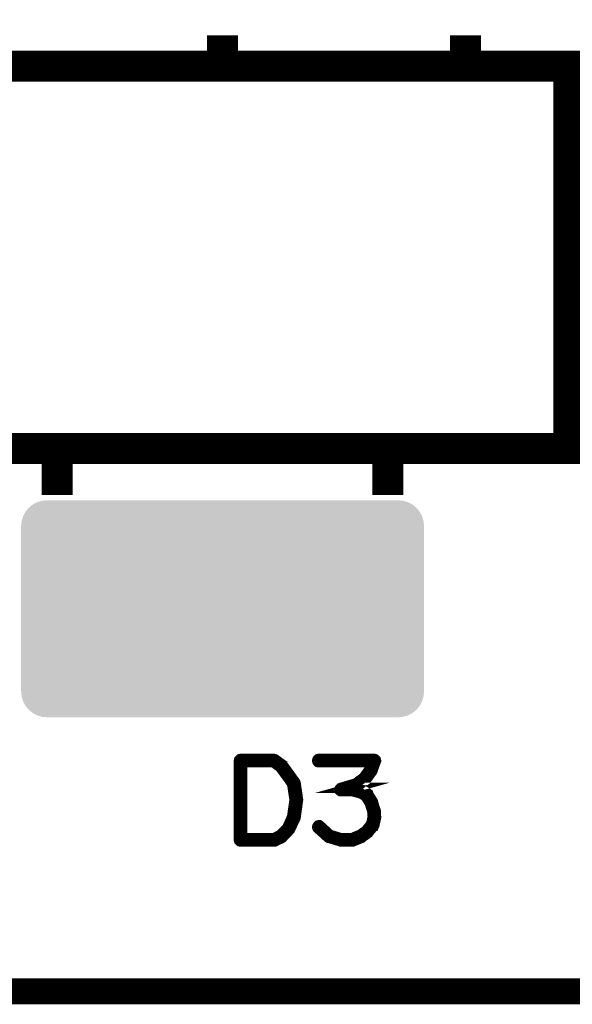
# Model space of a CAD drawing. Extents: x -6 to 133, y 0 to 120.
# Drawn here: x 49 to 54, y 91 to 101 of the extents above; entities that cross this region are included whole.
import ezdxf

# ---------------------------------------------------------------- set-up
doc = ezdxf.new("R2010")
doc.units = 0
doc.layers.get('0').update_dxf_attribs({"linetype": 'CONTINUOUS'})
doc.layers.add('SHELLTOP_GBR', color=3, linetype='CONTINUOUS')
doc.layers.add('TOPMASK_GBR', color=10, linetype='CONTINUOUS')

# ---------------------------------------------------------------- blocks, each defined once
blk = doc.blocks.new('CUSTOM_183')
for points in [[(-1.748782, 1.045234), (-1.700022, 1.050036), (1.748782, 1.045234), (1.700022, 1.050036)], [(-1.907836, 0.938958), (-1.876754, 0.976832), (1.907836, 0.938958), (1.876754, 0.976832)], [(-1.876754, 0.976832), (-1.83888, 1.007914), (1.876754, 0.976832), (1.83888, 1.007914)], [(-1.83888, 1.007914), (-1.795668, 1.03101), (1.83888, 1.007914), (1.795668, 1.03101)], [(-1.795668, 1.03101), (-1.748782, 1.045234), (1.795668, 1.03101), (1.748782, 1.045234)], [(-1.945156, 0.84886), (-1.930932, 0.895746), (1.945156, 0.84886), (1.930932, 0.895746)], [(-1.930932, 0.895746), (-1.907836, 0.938958), (1.930932, 0.895746), (1.907836, 0.938958)], [(-1.949958, 0.8001), (-1.945156, 0.84886), (1.949958, 0.8001), (1.945156, 0.84886)], [(-1.949958, -0.8001), (-1.949958, 0.8001), (1.949958, -0.8001), (1.949958, 0.8001)], [(-1.945156, -0.84886), (-1.949958, -0.8001), (1.945156, -0.84886), (1.949958, -0.8001)], [(-1.930932, -0.895746), (-1.945156, -0.84886), (1.930932, -0.895746), (1.945156, -0.84886)], [(-1.907836, -0.938958), (-1.930932, -0.895746), (1.907836, -0.938958), (1.930932, -0.895746)], [(-1.876754, -0.976832), (-1.907836, -0.938958), (1.876754, -0.976832), (1.907836, -0.938958)], [(-1.83888, -1.007914), (-1.876754, -0.976832), (1.83888, -1.007914), (1.876754, -0.976832)], [(-1.795668, -1.03101), (-1.83888, -1.007914), (1.795668, -1.03101), (1.83888, -1.007914)], [(-1.748782, -1.045234), (-1.795668, -1.03101), (1.748782, -1.045234), (1.795668, -1.03101)], [(-1.700022, -1.050036), (-1.748782, -1.045234), (1.700022, -1.050036), (1.748782, -1.045234)]]:
    blk.add_solid(points)

msp = doc.modelspace()

# ---------------------------------------------------------------- linework, layer by layer
at = {"layer": 'SHELLTOP_GBR'}
for points, const_width in [([(50.949986, 100.549964), (50.949986, 100.849964), (50.949986, 100.549964)], 0.299974), ([(53.299996, 100.549964), (53.299996, 100.849964), (53.299996, 100.549964)], 0.299974), ([(47.59998, 96.849972), (54.299992, 96.849972), (54.299992, 100.549964), (47.59998, 100.549964), (47.59998, 96.849972)], 0.299974), ([(49.34999, 96.549972), (49.349964, 96.549972), (49.349964, 96.849972), (49.34999, 96.849972), (49.34999, 96.549972)], 0.299974), ([(52.549984, 96.549972), (52.549958, 96.549972), (52.549958, 96.849972), (52.549984, 96.849972), (52.549984, 96.549972)], 0.299974), ([(51.656768, 93.614368), (51.65598, 93.615968), (51.655168, 93.617568), (51.653568, 93.61998), (51.653568, 93.620768), (51.603174, 93.690364), (51.601574, 93.692776), (51.531978, 93.788764), (51.530376, 93.790388), (51.528776, 93.791176), (51.528776, 93.792802), (51.457606, 93.843984), (51.453568, 93.845584), (51.45118, 93.846396), (51.448766, 93.847184), (51.123976, 93.847184), (51.11839, 93.845584), (51.113562, 93.84157), (51.109576, 93.837582), (51.107976, 93.831182), (51.107976, 93.063188), (51.109576, 93.056786), (51.113562, 93.052772), (51.11839, 93.048786), (51.123976, 93.047184), (51.448766, 93.047184), (51.45438, 93.047972), (51.523976, 93.081602), (51.528776, 93.084776), (51.529564, 93.086378), (51.600786, 93.161612), (51.602386, 93.163186), (51.603986, 93.1672), (51.655168, 93.275962), (51.65598, 93.277564), (51.656768, 93.279164), (51.656768, 93.279976), (51.679982, 93.449572), (51.679982, 93.454372), (51.656768, 93.614368)], 0.100076), ([(51.57597, 93.673574), (51.623164, 93.604766), (51.646378, 93.451984), (51.623164, 93.287164), (51.575208, 93.180788), (51.508788, 93.111192), (51.443966, 93.079976), (51.140766, 93.079976), (51.140766, 93.814392), (51.442366, 93.814392), (51.506374, 93.767174), (51.57437, 93.674388), (51.57597, 93.673574)], 0.100076), ([(51.891184, 93.20238), (51.886384, 93.20558), (51.88077, 93.20558), (51.875182, 93.20398), (51.871168, 93.199966), (51.867968, 93.195166), (51.86558, 93.18879), (51.866368, 93.183202), (51.868782, 93.178376), (51.969568, 93.08719), (51.973608, 93.084776), (51.975182, 93.084776), (52.089584, 93.049598), (52.092784, 93.047972), (52.095172, 93.047184), (52.203984, 93.047184), (52.209572, 93.047972), (52.291184, 93.081602), (52.29357, 93.082364), (52.295172, 93.084776), (52.356004, 93.127196), (52.356004, 93.127982), (52.358366, 93.129608), (52.359966, 93.131182), (52.36078, 93.132784), (52.414374, 93.198366), (52.415186, 93.198366), (52.415974, 93.199966), (52.416786, 93.20238), (52.419174, 93.206366), (52.435176, 93.279164), (52.435176, 93.284802), (52.435176, 93.286376), (52.432762, 93.340808), (52.431976, 93.343984), (52.430376, 93.346396), (52.40401, 93.431996), (52.40401, 93.434408), (52.401596, 93.43837), (52.356004, 93.511166), (52.356004, 93.512004), (52.353592, 93.51358), (52.351966, 93.515968), (52.30241, 93.544008), (52.299184, 93.545584), (52.297584, 93.545584), (52.297584, 93.546372), (52.215186, 93.567174), (52.208812, 93.567174), (52.203984, 93.567174), (52.249578, 93.579976), (52.254404, 93.580762), (52.25758, 93.583176), (52.336776, 93.64477), (52.338376, 93.645608), (52.339164, 93.647184), (52.340002, 93.647184), (52.398372, 93.727982), (52.399972, 93.731968), (52.400784, 93.734382), (52.4336, 93.825568), (52.435176, 93.828768), (52.434364, 93.831968), (52.4336, 93.835982), (52.430376, 93.839182), (52.427962, 93.842382), (52.4256, 93.84477), (52.422374, 93.846396), (52.419174, 93.847184), (51.87917, 93.847184), (51.873582, 93.845584), (51.869594, 93.842382), (51.866368, 93.83677), (51.86558, 93.830394), (51.866368, 93.824806), (51.869594, 93.819168), (51.873582, 93.815966), (51.87917, 93.814392), (52.39517, 93.814392), (52.372006, 93.747208), (52.316, 93.668774), (52.239164, 93.61038), (52.094384, 93.567174), (52.089584, 93.5656), (52.08557, 93.561586), (52.08397, 93.559172), (52.081582, 93.553584), (52.081582, 93.546372), (52.08397, 93.53997), (52.088796, 93.536008), (52.091972, 93.534382), (52.095172, 93.534382), (52.208812, 93.534382), (52.28717, 93.51358), (52.331162, 93.488002), (52.374368, 93.420768), (52.399972, 93.337584), (52.403172, 93.284802), (52.38717, 93.215968), (52.336776, 93.152772), (52.277568, 93.11198), (52.199184, 93.079976), (52.096796, 93.079976), (51.98961, 93.112768), (51.891184, 93.20238)], 0.100076), ([(98.630612, 91.597988), (38.452984, 91.597988), (38.45301, 91.597988), (98.630562, 91.597988), (98.630612, 91.597988)], 0.249936)]:
    msp.add_lwpolyline(points, dxfattribs=dict(at, const_width=const_width))

# ---------------------------------------------------------------- block references
at = {"layer": 'TOPMASK_GBR'}
msp.add_blockref('CUSTOM_183', (50.949986, 95.299988), dxfattribs=at)

doc.saveas('drawing.dxf')
